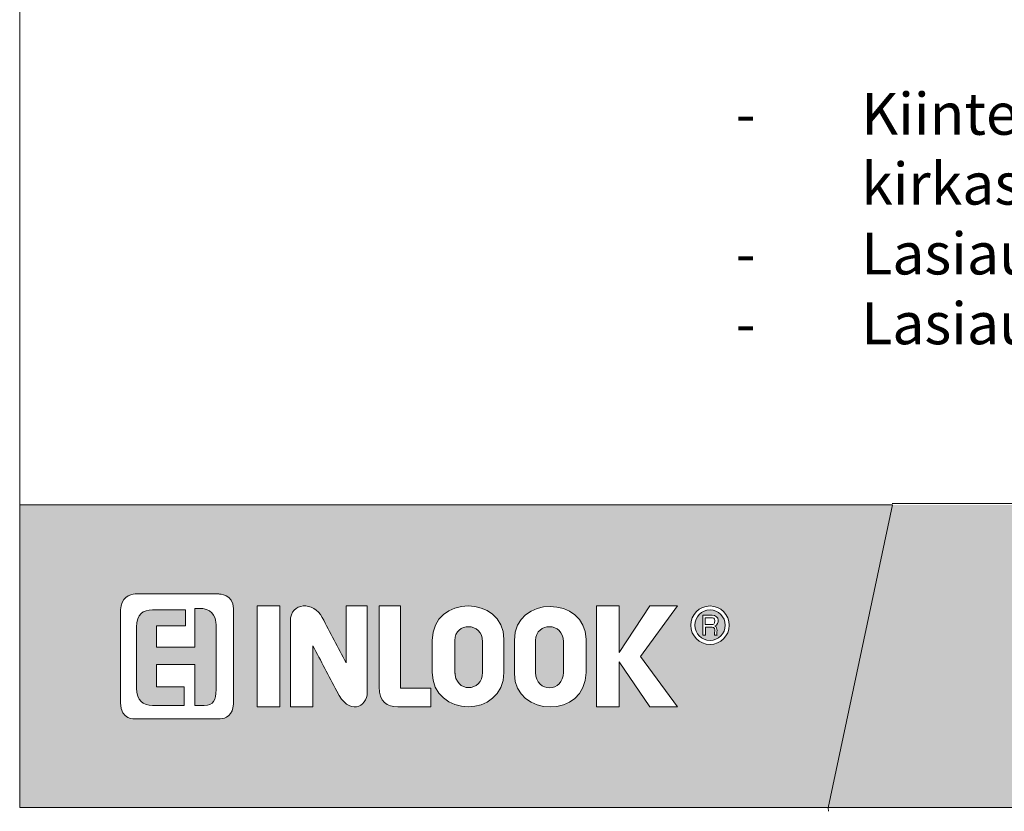
# Model space of a CAD drawing. Extents: x 8050 to 45539, y 3393 to 6330.
# Drawn here: x 9677 to 10088, y 4861 to 5191 of the extents above; entities that cross this region are included whole.
import ezdxf

# ---------------------------------------------------------------- set-up
doc = ezdxf.new("R2010")
doc.units = 0
doc.header["$LTSCALE"] = 2.5
doc.layers.add('Apuviivat', color=7, linetype='CONTINUOUS', plot=False)
for name, color, linetype, lineweight in [('Border (ISO)', 7, 'CONTINUOUS', 70), ('Hatch (ISO)', 7, 'CONTINUOUS', 18), ('P SE0000 INLOOK GLAZY DB 36 PYSTYKARMI', 6, 'CONTINUOUS', 15)]:
    doc.layers.add(name, color=color, linetype=linetype, lineweight=lineweight)
doc.layers.add('INLOOK-15', color=7, linetype='CONTINUOUS')
doc.layers.add('Lastausalue', color=7, linetype='CONTINUOUS')
doc.styles.add('Arial', font='arial.ttf')

msp = doc.modelspace()

# ---------------------------------------------------------------- hatches: boundary and pattern name
at = {"layer": 'Hatch (ISO)', "lineweight": 15, "true_color": 0x9fd03f}
msp.add_hatch(color=73, dxfattribs=at).paths.add_polyline_path([(10105.67, 4862.07), (10132.6, 4988.6), (10041.44, 4988.6), (10014.53, 4862.07)])
at = {"layer": 'Lastausalue', "lineweight": 15, "ltscale": 0.01, "true_color": 0x4d854a, "transparency": 33554687}
h = msp.add_hatch(color=87, dxfattribs=at)
h.dxf.hatch_style = 1
h.paths.add_polyline_path([(10041.44, 4988.6), (9676.71, 4988.6), (9676.71, 4862.07), (10014.53, 4862.07)])
h.paths.add_polyline_path([(9957.13, 4938.36, -1), (9973.21, 4938.36, -1)], flags=16)
h.paths.add_polyline_path([(9958.8, 4938.36, -1), (9971.53, 4938.36, -1)], flags=0)
edge = h.paths.add_edge_path(flags=0)
edge.add_spline(control_points=[(9968.21, 4934.21), (9967.84, 4934.21), (9967.47, 4934.21), (9967.11, 4934.21)], knot_values=[3, 3, 3, 3, 4, 4, 4, 4], weights=[1, 1, 1, 1], degree=3, periodic=0)
edge.add_spline(control_points=[(9967.11, 4934.21), (9966.55, 4934.21), (9968.21, 4937.54), (9966, 4937.54)], knot_values=[2, 2, 2, 2, 3, 3, 3, 3], weights=[1, 1, 1, 1], degree=3, periodic=0)
edge.add_spline(control_points=[(9966, 4937.54), (9965.07, 4937.54), (9964.14, 4937.54), (9963.22, 4937.54)], knot_values=[1, 1, 1, 1, 2, 2, 2, 2], weights=[1, 1, 1, 1], degree=3, periodic=0)
edge.add_spline(control_points=[(9963.22, 4937.54), (9963.22, 4936.43), (9963.22, 4935.32), (9963.22, 4934.21)], knot_values=[0, 0, 0, 0, 1, 1, 1, 1], weights=[1, 1, 1, 1], degree=3, periodic=0)
edge.add_spline(control_points=[(9963.22, 4934.21), (9962.85, 4934.21), (9962.49, 4934.21), (9962.12, 4934.21)], knot_values=[8, 8, 8, 8, 9, 9, 9, 9], weights=[1, 1, 1, 1], degree=3, periodic=0)
edge.add_spline(control_points=[(9962.12, 4934.21), (9962.12, 4936.99), (9962.12, 4939.76), (9962.12, 4942.54)], knot_values=[7, 7, 7, 7, 8, 8, 8, 8], weights=[1, 1, 1, 1], degree=3, periodic=0)
edge.add_spline(control_points=[(9962.12, 4942.54), (9963.41, 4942.54), (9964.7, 4942.54), (9966, 4942.54)], knot_values=[6, 6, 6, 6, 7, 7, 7, 7], weights=[1, 1, 1, 1], degree=3, periodic=0)
edge.add_spline(control_points=[(9966, 4942.54), (9969.32, 4942.54), (9969.33, 4938.65), (9967.11, 4938.09)], knot_values=[5, 5, 5, 5, 6, 6, 6, 6], weights=[1, 1, 1, 1], degree=3, periodic=0)
edge.add_spline(control_points=[(9967.11, 4938.09), (9968.77, 4937.54), (9967.67, 4934.76), (9968.21, 4934.21)], knot_values=[4, 4, 4, 4, 5, 5, 5, 5], weights=[1, 1, 1, 1], degree=3, periodic=0)
edge = h.paths.add_edge_path(flags=0)
edge.add_spline(control_points=[(9967.11, 4940.31), (9967.11, 4938.65), (9966.55, 4938.65), (9966, 4938.65)], knot_values=[0, 0, 0, 0, 1, 1, 1, 1], weights=[1, 1, 1, 1], degree=3, periodic=0)
edge.add_spline(control_points=[(9966, 4938.65), (9965.06, 4938.65), (9964.13, 4938.65), (9963.2, 4938.65)], knot_values=[1, 1, 1, 1, 2, 2, 2, 2], weights=[1, 1, 1, 1], degree=3, periodic=0)
edge.add_spline(control_points=[(9963.2, 4938.65), (9963.2, 4939.57), (9963.2, 4940.5), (9963.2, 4941.42)], knot_values=[2, 2, 2, 2, 3, 3, 3, 3], weights=[1, 1, 1, 1], degree=3, periodic=0)
edge.add_spline(control_points=[(9963.2, 4941.42), (9963.95, 4941.42), (9964.69, 4941.42), (9965.44, 4941.42)], knot_values=[3, 3, 3, 3, 4, 4, 4, 4], weights=[1, 1, 1, 1], degree=3, periodic=0)
edge.add_spline(control_points=[(9965.44, 4941.42), (9966.55, 4941.42), (9967.11, 4941.42), (9967.11, 4940.31)], knot_values=[4, 4, 4, 4, 5, 5, 5, 5], weights=[1, 1, 1, 1], degree=3, periodic=0)
h.paths.add_polyline_path([(9951.58, 4904.25), (9939.97, 4904.25), (9927.21, 4923.11), (9927.21, 4904.25), (9917.76, 4904.25), (9917.76, 4946.42), (9927.21, 4946.42), (9927.21, 4926.99), (9939.96, 4946.42), (9951.58, 4946.42), (9936.08, 4925.34)], flags=16)
edge = h.paths.add_edge_path(flags=16)
edge.add_spline(control_points=[(9913.36, 4918.67), (9913.36, 4899.25), (9883.44, 4899.81), (9883.44, 4918.12)], knot_values=[3, 3, 3, 3, 4, 4, 4, 4], weights=[1, 1, 1, 1], degree=3, periodic=0)
edge.add_spline(control_points=[(9883.44, 4918.12), (9883.44, 4922.74), (9883.44, 4927.36), (9883.45, 4931.99)], knot_values=[2, 2, 2, 2, 3, 3, 3, 3], weights=[1, 1, 1, 1], degree=3, periodic=0)
edge.add_spline(control_points=[(9883.45, 4931.99), (9883.45, 4951.41), (9913.36, 4950.3), (9913.36, 4932.55)], knot_values=[1, 1, 1, 1, 2, 2, 2, 2], weights=[1, 1, 1, 1], degree=3, periodic=0)
edge.add_spline(control_points=[(9913.36, 4932.55), (9913.36, 4927.92), (9913.36, 4923.3), (9913.36, 4918.67)], knot_values=[0, 0, 0, 0, 1, 1, 1, 1], weights=[1, 1, 1, 1], degree=3, periodic=0)
edge = h.paths.add_edge_path(flags=0)
edge.add_spline(control_points=[(9903.95, 4918.67), (9903.95, 4910.35), (9892.3, 4909.8), (9892.3, 4918.67)], knot_values=[1, 1, 1, 1, 2, 2, 2, 2], weights=[1, 1, 1, 1], degree=3, periodic=0)
edge.add_spline(control_points=[(9892.3, 4918.67), (9892.3, 4923.11), (9892.3, 4927.55), (9892.3, 4931.99)], knot_values=[2, 2, 2, 2, 3, 3, 3, 3], weights=[1, 1, 1, 1], degree=3, periodic=0)
edge.add_spline(control_points=[(9892.3, 4931.99), (9892.3, 4939.76), (9903.94, 4939.76), (9903.94, 4931.43)], knot_values=[3, 3, 3, 3, 4, 4, 4, 4], weights=[1, 1, 1, 1], degree=3, periodic=0)
edge.add_spline(control_points=[(9903.94, 4931.43), (9903.94, 4927.18), (9903.94, 4922.93), (9903.95, 4918.67)], knot_values=[0, 0, 0, 0, 1, 1, 1, 1], weights=[1, 1, 1, 1], degree=3, periodic=0)
edge = h.paths.add_edge_path(flags=16)
edge.add_spline(control_points=[(9879.01, 4918.67), (9879.01, 4899.25), (9849.08, 4899.81), (9849.08, 4918.67)], knot_values=[3, 3, 3, 3, 4, 4, 4, 4], weights=[1, 1, 1, 1], degree=3, periodic=0)
edge.add_spline(control_points=[(9849.08, 4918.67), (9849.09, 4923.11), (9849.09, 4927.55), (9849.1, 4931.99)], knot_values=[2, 2, 2, 2, 3, 3, 3, 3], weights=[1, 1, 1, 1], degree=3, periodic=0)
edge.add_spline(control_points=[(9849.1, 4931.99), (9849.1, 4951.41), (9879.01, 4950.86), (9879.01, 4932.55)], knot_values=[1, 1, 1, 1, 2, 2, 2, 2], weights=[1, 1, 1, 1], degree=3, periodic=0)
edge.add_spline(control_points=[(9879.01, 4932.55), (9879.01, 4927.92), (9879.01, 4923.3), (9879.01, 4918.67)], knot_values=[0, 0, 0, 0, 1, 1, 1, 1], weights=[1, 1, 1, 1], degree=3, periodic=0)
edge = h.paths.add_edge_path(flags=0)
edge.add_spline(control_points=[(9858.51, 4919.23), (9858.51, 4909.8), (9870.15, 4910.35), (9870.15, 4918.67)], knot_values=[3, 3, 3, 3, 4, 4, 4, 4], weights=[1, 1, 1, 1], degree=3, periodic=0)
edge.add_spline(control_points=[(9858.56, 4918.24), (9858.54, 4922.82), (9858.53, 4927.41), (9858.51, 4931.99)], knot_values=[0, 0, 0, 0, 1, 1, 1, 1], weights=[1, 1, 1, 1], degree=3, periodic=0)
edge.add_spline(control_points=[(9858.51, 4931.99), (9858.51, 4939.76), (9870.14, 4939.76), (9870.14, 4931.43)], knot_values=[1, 1, 1, 1, 2, 2, 2, 2], weights=[1, 1, 1, 1], degree=3, periodic=0)
edge.add_spline(control_points=[(9870.14, 4931.43), (9870.14, 4927.18), (9870.15, 4922.93), (9870.15, 4918.67)], knot_values=[2, 2, 2, 2, 3, 3, 3, 3], weights=[1, 1, 1, 1], degree=3, periodic=0)
edge = h.paths.add_edge_path(flags=16)
edge.add_spline(control_points=[(9848.52, 4912), (9848.52, 4909.41), (9848.52, 4906.83), (9848.53, 4904.25)], knot_values=[3, 3, 3, 3, 4, 4, 4, 4], weights=[1, 1, 1, 1], degree=3, periodic=0)
edge.add_spline(control_points=[(9848.53, 4904.25), (9843.91, 4904.25), (9839.3, 4904.25), (9834.68, 4904.25)], knot_values=[2, 2, 2, 2, 3, 3, 3, 3], weights=[1, 1, 1, 1], degree=3, periodic=0)
edge.add_spline(control_points=[(9834.68, 4904.25), (9830.25, 4904.25), (9826.93, 4906.46), (9826.93, 4912.57)], knot_values=[1, 1, 1, 1, 2, 2, 2, 2], weights=[1, 1, 1, 1], degree=3, periodic=0)
edge.add_spline(control_points=[(9826.93, 4912.57), (9826.93, 4923.85), (9826.93, 4935.14), (9826.93, 4946.42)], knot_values=[0, 0, 0, 0, 1, 1, 1, 1], weights=[1, 1, 1, 1], degree=3, periodic=0)
edge.add_spline(control_points=[(9826.93, 4946.42), (9829.88, 4946.42), (9832.83, 4946.42), (9835.78, 4946.42)], knot_values=[6, 6, 6, 6, 7, 7, 7, 7], weights=[1, 1, 1, 1], degree=3, periodic=0)
edge.add_spline(control_points=[(9835.78, 4946.42), (9835.78, 4934.95), (9835.78, 4923.48), (9835.78, 4912.01)], knot_values=[5, 5, 5, 5, 6, 6, 6, 6], weights=[1, 1, 1, 1], degree=3, periodic=0)
edge.add_spline(control_points=[(9835.78, 4912.01), (9840.03, 4912.01), (9844.27, 4912), (9848.52, 4912)], knot_values=[4, 4, 4, 4, 5, 5, 5, 5], weights=[1, 1, 1, 1], degree=3, periodic=0)
edge = h.paths.add_edge_path(flags=16)
edge.add_spline(control_points=[(9821.94, 4910.27), (9821.94, 4904.17), (9814.18, 4900.29), (9809.19, 4910.83)], knot_values=[6, 6, 6, 6, 7, 7, 7, 7], weights=[1, 1, 1, 1], degree=3, periodic=0)
edge.add_spline(control_points=[(9809.19, 4910.83), (9805.87, 4917.13), (9802.54, 4923.44), (9799.22, 4929.74)], knot_values=[5, 5, 5, 5, 6, 6, 6, 6], weights=[1, 1, 1, 1], degree=3, periodic=0)
edge.add_spline(control_points=[(9799.22, 4929.74), (9799.22, 4921.24), (9799.21, 4912.75), (9799.21, 4904.25)], knot_values=[4, 4, 4, 4, 5, 5, 5, 5], weights=[1, 1, 1, 1], degree=3, periodic=0)
edge.add_spline(control_points=[(9799.21, 4904.25), (9796.07, 4904.25), (9792.94, 4904.25), (9789.8, 4904.25)], knot_values=[3, 3, 3, 3, 4, 4, 4, 4], weights=[1, 1, 1, 1], degree=3, periodic=0)
edge.add_spline(control_points=[(9789.8, 4904.25), (9789.8, 4916.15), (9789.8, 4928.05), (9789.8, 4939.95)], knot_values=[2, 2, 2, 2, 3, 3, 3, 3], weights=[1, 1, 1, 1], degree=3, periodic=0)
edge.add_spline(control_points=[(9789.8, 4939.95), (9789.8, 4948.28), (9799.77, 4948.28), (9803.1, 4941.62)], knot_values=[1, 1, 1, 1, 2, 2, 2, 2], weights=[1, 1, 1, 1], degree=3, periodic=0)
edge.add_spline(control_points=[(9803.1, 4941.62), (9806.42, 4935.32), (9809.75, 4929.01), (9813.07, 4922.71)], knot_values=[0, 0, 0, 0, 1, 1, 1, 1], weights=[1, 1, 1, 1], degree=3, periodic=0)
edge.add_spline(control_points=[(9813.07, 4922.71), (9813.07, 4930.61), (9813.07, 4938.52), (9813.07, 4946.42)], knot_values=[9, 9, 9, 9, 10, 10, 10, 10], weights=[1, 1, 1, 1], degree=3, periodic=0)
edge.add_spline(control_points=[(9813.07, 4946.42), (9816.03, 4946.42), (9818.98, 4946.42), (9821.94, 4946.42)], knot_values=[8, 8, 8, 8, 9, 9, 9, 9], weights=[1, 1, 1, 1], degree=3, periodic=0)
edge.add_spline(control_points=[(9821.94, 4946.42), (9821.94, 4934.37), (9821.94, 4922.32), (9821.94, 4910.27)], knot_values=[7, 7, 7, 7, 8, 8, 8, 8], weights=[1, 1, 1, 1], degree=3, periodic=0)
h.paths.add_polyline_path([(9785.36, 4904.25), (9775.94, 4904.25), (9775.94, 4946.42), (9785.36, 4946.42)], flags=16)
edge = h.paths.add_edge_path(flags=16)
edge.add_spline(control_points=[(9765.98, 4905.35), (9765.98, 4900.92), (9762.65, 4899.25), (9760.43, 4899.25)], knot_values=[1, 1, 1, 1, 2, 2, 2, 2], weights=[1, 1, 1, 1], degree=3, periodic=0)
edge.add_spline(control_points=[(9760.43, 4899.25), (9748.61, 4899.25), (9736.79, 4899.25), (9724.98, 4899.25)], knot_values=[0, 0, 0, 0, 1, 1, 1, 1], weights=[1, 1, 1, 1], degree=3, periodic=0)
edge.add_spline(control_points=[(9724.98, 4899.25), (9724.98, 4899.25), (9718.88, 4898.69), (9718.88, 4905.91)], knot_values=[7, 7, 7, 7, 8, 8, 8, 8], weights=[1, 1, 1, 1], degree=3, periodic=0)
edge.add_spline(control_points=[(9718.88, 4905.91), (9718.88, 4918.86), (9718.88, 4931.81), (9718.88, 4944.75)], knot_values=[6, 6, 6, 6, 7, 7, 7, 7], weights=[1, 1, 1, 1], degree=3, periodic=0)
edge.add_spline(control_points=[(9718.88, 4944.75), (9718.88, 4949.75), (9722.76, 4951.41), (9724.98, 4951.41)], knot_values=[5, 5, 5, 5, 6, 6, 6, 6], weights=[1, 1, 1, 1], degree=3, periodic=0)
edge.add_spline(control_points=[(9724.98, 4951.41), (9736.61, 4951.41), (9748.25, 4951.41), (9759.88, 4951.41)], knot_values=[4, 4, 4, 4, 5, 5, 5, 5], weights=[1, 1, 1, 1], degree=3, periodic=0)
edge.add_spline(control_points=[(9759.88, 4951.41), (9759.88, 4951.41), (9765.98, 4951.41), (9765.98, 4945.3)], knot_values=[3, 3, 3, 3, 4, 4, 4, 4], weights=[1, 1, 1, 1], degree=3, periodic=0)
edge.add_spline(control_points=[(9765.98, 4945.3), (9765.98, 4931.99), (9765.98, 4918.67), (9765.98, 4905.35)], knot_values=[2, 2, 2, 2, 3, 3, 3, 3], weights=[1, 1, 1, 1], degree=3, periodic=0)
edge = h.paths.add_edge_path(flags=0)
edge.add_spline(control_points=[(9758.77, 4911.46), (9758.77, 4907.02), (9757.67, 4904.8), (9753.79, 4904.8)], knot_values=[18, 18, 18, 18, 19, 19, 19, 19], weights=[1, 1, 1, 1], degree=3, periodic=0)
edge.add_line((9753.79, 4904.8), (9749.91, 4904.8))
edge.add_line((9749.91, 4904.8), (9749.9, 4922))
edge.add_line((9749.9, 4922), (9733.84, 4921.99))
edge.add_line((9733.84, 4921.99), (9733.84, 4912.57))
edge.add_line((9733.84, 4912.57), (9745.48, 4912.57))
edge.add_line((9745.48, 4912.57), (9745.48, 4904.8))
edge.add_spline(control_points=[(9745.48, 4904.8), (9741.05, 4904.8), (9736.61, 4904.8), (9732.17, 4904.8)], knot_values=[5, 5, 5, 5, 6, 6, 6, 6], weights=[1, 1, 1, 1], degree=3, periodic=0)
edge.add_spline(control_points=[(9732.17, 4904.8), (9728.3, 4904.8), (9725.53, 4907.02), (9725.53, 4912.01)], knot_values=[6, 6, 6, 6, 7, 7, 7, 7], weights=[1, 1, 1, 1], degree=3, periodic=0)
edge.add_spline(control_points=[(9725.53, 4912.01), (9725.53, 4920.52), (9725.53, 4929.03), (9725.53, 4937.54)], knot_values=[7, 7, 7, 7, 8, 8, 8, 8], weights=[1, 1, 1, 1], degree=3, periodic=0)
edge.add_spline(control_points=[(9725.53, 4937.54), (9725.53, 4943.09), (9728.3, 4944.75), (9732.17, 4944.75)], knot_values=[8, 8, 8, 8, 9, 9, 9, 9], weights=[1, 1, 1, 1], degree=3, periodic=0)
edge.add_line((9732.17, 4944.75), (9746.04, 4944.73))
edge.add_line((9746.04, 4944.73), (9746.03, 4938.08))
edge.add_line((9746.03, 4938.08), (9733.85, 4938.09))
edge.add_line((9733.85, 4938.09), (9733.84, 4929.21))
edge.add_line((9733.84, 4929.21), (9749.89, 4929.18))
edge.add_line((9749.89, 4929.18), (9749.91, 4945.31))
edge.add_line((9749.91, 4945.31), (9753.23, 4945.3))
edge.add_spline(control_points=[(9753.23, 4945.3), (9757.67, 4944.75), (9758.77, 4940.87), (9758.77, 4938.65)], knot_values=[16, 16, 16, 16, 17, 17, 17, 17], weights=[1, 1, 1, 1], degree=3, periodic=0)
edge.add_spline(control_points=[(9758.77, 4938.65), (9758.77, 4929.58), (9758.77, 4920.52), (9758.77, 4911.46)], knot_values=[17, 17, 17, 17, 18, 18, 18, 18], weights=[1, 1, 1, 1], degree=3, periodic=0)
h = msp.add_hatch(color=87, dxfattribs=at)
h.dxf.hatch_style = 1
edge = h.paths.add_edge_path()
edge.add_spline(control_points=[(9758.77, 4911.46), (9758.77, 4920.52), (9758.77, 4929.58), (9758.77, 4938.65)], knot_values=[17, 17, 17, 17, 18, 18, 18, 18], weights=[1, 1, 1, 1], degree=3, periodic=0)
edge.add_spline(control_points=[(9758.77, 4938.65), (9758.77, 4940.87), (9757.67, 4944.75), (9753.23, 4945.3)], knot_values=[16, 16, 16, 16, 17, 17, 17, 17], weights=[1, 1, 1, 1], degree=3, periodic=0)
edge.add_line((9753.23, 4945.3), (9749.91, 4945.31))
edge.add_line((9749.91, 4945.31), (9749.89, 4929.18))
edge.add_line((9749.89, 4929.18), (9733.84, 4929.21))
edge.add_line((9733.84, 4929.21), (9733.85, 4938.09))
edge.add_line((9733.85, 4938.09), (9746.03, 4938.08))
edge.add_line((9746.03, 4938.08), (9746.04, 4944.73))
edge.add_line((9746.04, 4944.73), (9732.17, 4944.75))
edge.add_spline(control_points=[(9732.17, 4944.75), (9728.3, 4944.75), (9725.53, 4943.09), (9725.53, 4937.54)], knot_values=[8, 8, 8, 8, 9, 9, 9, 9], weights=[1, 1, 1, 1], degree=3, periodic=0)
edge.add_spline(control_points=[(9725.53, 4937.54), (9725.53, 4929.03), (9725.53, 4920.52), (9725.53, 4912.01)], knot_values=[7, 7, 7, 7, 8, 8, 8, 8], weights=[1, 1, 1, 1], degree=3, periodic=0)
edge.add_spline(control_points=[(9725.53, 4912.01), (9725.53, 4907.02), (9728.3, 4904.8), (9732.17, 4904.8)], knot_values=[6, 6, 6, 6, 7, 7, 7, 7], weights=[1, 1, 1, 1], degree=3, periodic=0)
edge.add_spline(control_points=[(9732.17, 4904.8), (9736.61, 4904.8), (9741.05, 4904.8), (9745.48, 4904.8)], knot_values=[5, 5, 5, 5, 6, 6, 6, 6], weights=[1, 1, 1, 1], degree=3, periodic=0)
edge.add_line((9745.48, 4904.8), (9745.48, 4912.57))
edge.add_line((9745.48, 4912.57), (9733.84, 4912.57))
edge.add_line((9733.84, 4912.57), (9733.84, 4921.99))
edge.add_line((9733.84, 4921.99), (9749.9, 4922))
edge.add_line((9749.9, 4922), (9749.91, 4904.8))
edge.add_line((9749.91, 4904.8), (9753.79, 4904.8))
edge.add_spline(control_points=[(9753.79, 4904.8), (9757.67, 4904.8), (9758.77, 4907.02), (9758.77, 4911.46)], knot_values=[18, 18, 18, 18, 19, 19, 19, 19], weights=[1, 1, 1, 1], degree=3, periodic=0)
edge = h.paths.add_edge_path()
edge.add_spline(control_points=[(9870.14, 4931.43), (9870.14, 4939.76), (9858.51, 4939.76), (9858.51, 4931.99)], knot_values=[1, 1, 1, 1, 2, 2, 2, 2], weights=[1, 1, 1, 1], degree=3, periodic=0)
edge.add_spline(control_points=[(9858.51, 4931.99), (9858.53, 4927.41), (9858.54, 4922.82), (9858.56, 4918.24)], knot_values=[0, 0, 0, 0, 1, 1, 1, 1], weights=[1, 1, 1, 1], degree=3, periodic=0)
edge.add_spline(control_points=[(9858.51, 4919.23), (9858.51, 4909.8), (9870.15, 4910.35), (9870.15, 4918.67)], knot_values=[3, 3, 3, 3, 4, 4, 4, 4], weights=[1, 1, 1, 1], degree=3, periodic=0)
edge.add_spline(control_points=[(9870.15, 4918.67), (9870.15, 4922.93), (9870.14, 4927.18), (9870.14, 4931.43)], knot_values=[2, 2, 2, 2, 3, 3, 3, 3], weights=[1, 1, 1, 1], degree=3, periodic=0)
edge = h.paths.add_edge_path()
edge.add_spline(control_points=[(9903.94, 4931.43), (9903.94, 4939.76), (9892.3, 4939.76), (9892.3, 4931.99)], knot_values=[3, 3, 3, 3, 4, 4, 4, 4], weights=[1, 1, 1, 1], degree=3, periodic=0)
edge.add_spline(control_points=[(9892.3, 4931.99), (9892.3, 4927.55), (9892.3, 4923.11), (9892.3, 4918.67)], knot_values=[2, 2, 2, 2, 3, 3, 3, 3], weights=[1, 1, 1, 1], degree=3, periodic=0)
edge.add_spline(control_points=[(9892.3, 4918.67), (9892.3, 4909.8), (9903.95, 4910.35), (9903.95, 4918.67)], knot_values=[1, 1, 1, 1, 2, 2, 2, 2], weights=[1, 1, 1, 1], degree=3, periodic=0)
edge.add_spline(control_points=[(9903.95, 4918.67), (9903.94, 4922.93), (9903.94, 4927.18), (9903.94, 4931.43)], knot_values=[0, 0, 0, 0, 1, 1, 1, 1], weights=[1, 1, 1, 1], degree=3, periodic=0)
h.paths.add_polyline_path([(9971.53, 4938.36, 1), (9958.8, 4938.36, 1)])
edge = h.paths.add_edge_path(flags=16)
edge.add_spline(control_points=[(9967.11, 4934.21), (9966.55, 4934.21), (9968.21, 4937.54), (9966, 4937.54)], knot_values=[2, 2, 2, 2, 3, 3, 3, 3], weights=[1, 1, 1, 1], degree=3, periodic=0)
edge.add_spline(control_points=[(9966, 4937.54), (9965.07, 4937.54), (9964.14, 4937.54), (9963.22, 4937.54)], knot_values=[1, 1, 1, 1, 2, 2, 2, 2], weights=[1, 1, 1, 1], degree=3, periodic=0)
edge.add_spline(control_points=[(9963.22, 4937.54), (9963.22, 4936.43), (9963.22, 4935.32), (9963.22, 4934.21)], knot_values=[0, 0, 0, 0, 1, 1, 1, 1], weights=[1, 1, 1, 1], degree=3, periodic=0)
edge.add_spline(control_points=[(9963.22, 4934.21), (9962.85, 4934.21), (9962.49, 4934.21), (9962.12, 4934.21)], knot_values=[8, 8, 8, 8, 9, 9, 9, 9], weights=[1, 1, 1, 1], degree=3, periodic=0)
edge.add_spline(control_points=[(9962.12, 4934.21), (9962.12, 4936.99), (9962.12, 4939.76), (9962.12, 4942.54)], knot_values=[7, 7, 7, 7, 8, 8, 8, 8], weights=[1, 1, 1, 1], degree=3, periodic=0)
edge.add_spline(control_points=[(9962.12, 4942.54), (9963.41, 4942.54), (9964.7, 4942.54), (9966, 4942.54)], knot_values=[6, 6, 6, 6, 7, 7, 7, 7], weights=[1, 1, 1, 1], degree=3, periodic=0)
edge.add_spline(control_points=[(9966, 4942.54), (9969.32, 4942.54), (9969.33, 4938.65), (9967.11, 4938.09)], knot_values=[5, 5, 5, 5, 6, 6, 6, 6], weights=[1, 1, 1, 1], degree=3, periodic=0)
edge.add_spline(control_points=[(9967.11, 4938.09), (9968.77, 4937.54), (9967.67, 4934.76), (9968.21, 4934.21)], knot_values=[4, 4, 4, 4, 5, 5, 5, 5], weights=[1, 1, 1, 1], degree=3, periodic=0)
edge.add_spline(control_points=[(9968.21, 4934.21), (9967.84, 4934.21), (9967.47, 4934.21), (9967.11, 4934.21)], knot_values=[3, 3, 3, 3, 4, 4, 4, 4], weights=[1, 1, 1, 1], degree=3, periodic=0)
edge = h.paths.add_edge_path(flags=0)
edge.add_spline(control_points=[(9966, 4938.65), (9965.06, 4938.65), (9964.13, 4938.65), (9963.2, 4938.65)], knot_values=[1, 1, 1, 1, 2, 2, 2, 2], weights=[1, 1, 1, 1], degree=3, periodic=0)
edge.add_spline(control_points=[(9963.2, 4938.65), (9963.2, 4939.57), (9963.2, 4940.5), (9963.2, 4941.42)], knot_values=[2, 2, 2, 2, 3, 3, 3, 3], weights=[1, 1, 1, 1], degree=3, periodic=0)
edge.add_spline(control_points=[(9963.2, 4941.42), (9963.95, 4941.42), (9964.69, 4941.42), (9965.44, 4941.42)], knot_values=[3, 3, 3, 3, 4, 4, 4, 4], weights=[1, 1, 1, 1], degree=3, periodic=0)
edge.add_spline(control_points=[(9965.44, 4941.42), (9966.55, 4941.42), (9967.11, 4941.42), (9967.11, 4940.31)], knot_values=[4, 4, 4, 4, 5, 5, 5, 5], weights=[1, 1, 1, 1], degree=3, periodic=0)
edge.add_spline(control_points=[(9967.11, 4940.31), (9967.11, 4938.65), (9966.55, 4938.65), (9966, 4938.65)], knot_values=[0, 0, 0, 0, 1, 1, 1, 1], weights=[1, 1, 1, 1], degree=3, periodic=0)
edge = h.paths.add_edge_path(flags=0)
edge.add_spline(control_points=[(9966, 4938.65), (9966.55, 4938.65), (9967.11, 4938.65), (9967.11, 4940.31)], knot_values=[0, 0, 0, 0, 1, 1, 1, 1], weights=[1, 1, 1, 1], degree=3, periodic=0)
edge.add_spline(control_points=[(9967.11, 4940.31), (9967.11, 4941.42), (9966.55, 4941.42), (9965.44, 4941.42)], knot_values=[4, 4, 4, 4, 5, 5, 5, 5], weights=[1, 1, 1, 1], degree=3, periodic=0)
edge.add_spline(control_points=[(9965.44, 4941.42), (9964.69, 4941.42), (9963.95, 4941.42), (9963.2, 4941.42)], knot_values=[3, 3, 3, 3, 4, 4, 4, 4], weights=[1, 1, 1, 1], degree=3, periodic=0)
edge.add_spline(control_points=[(9963.2, 4941.42), (9963.2, 4940.5), (9963.2, 4939.57), (9963.2, 4938.65)], knot_values=[2, 2, 2, 2, 3, 3, 3, 3], weights=[1, 1, 1, 1], degree=3, periodic=0)
edge.add_spline(control_points=[(9963.2, 4938.65), (9964.13, 4938.65), (9965.06, 4938.65), (9966, 4938.65)], knot_values=[1, 1, 1, 1, 2, 2, 2, 2], weights=[1, 1, 1, 1], degree=3, periodic=0)

# ---------------------------------------------------------------- linework, layer by layer
at = {"layer": 'Apuviivat', "lineweight": 15, "ltscale": 0.01}
for p, q in [((10014.53, 4862.07), (10041.44, 4988.6)), ((11776.71, 4988.6), (10041.34, 4989.17)), ((9732.17, 4944.75), (9746.04, 4944.73)), ((9746.04, 4944.73), (9746.03, 4938.08)), ((9749.89, 4929.18), (9749.91, 4945.31)), ((9749.91, 4945.31), (9753.23, 4945.3)), ((9733.85, 4938.09), (9733.84, 4929.21)), ((9746.03, 4938.08), (9733.85, 4938.09)), ((9733.84, 4929.21), (9749.89, 4929.18)), ((9749.9, 4922), (9733.84, 4921.99)), ((9733.84, 4921.99), (9733.84, 4912.57)), ((9749.91, 4904.8), (9749.9, 4922)), ((9733.84, 4912.57), (9745.48, 4912.57)), ((9745.48, 4912.57), (9745.48, 4904.8)), ((9753.79, 4904.8), (9749.91, 4904.8)), ((10014.53, 4862.07), (10014.71, 4860.62))]:
    msp.add_line(p, q, dxfattribs=at)
msp.add_lwpolyline([(9775.94, 4904.25), (9775.94, 4946.42), (9785.36, 4946.42), (9785.36, 4904.25), (9775.94, 4904.25)], dxfattribs=at)
msp.add_lwpolyline([(9927.21, 4926.99), (9927.21, 4946.42), (9917.76, 4946.42), (9917.76, 4904.25), (9927.21, 4904.25), (9927.21, 4923.11), (9939.97, 4904.25), (9951.58, 4904.25), (9936.08, 4925.34), (9951.58, 4946.42), (9939.96, 4946.42)], close=True, dxfattribs=at)
for radius in [8.04, 6.36]:
    msp.add_circle((9965.17, 4938.36), radius, dxfattribs=at)
at = {"layer": 'Apuviivat', "lineweight": 15}
for points, knots in [([(9759.88, 4951.41), (9748.25, 4951.41), (9736.61, 4951.41), (9724.98, 4951.41), (9722.76, 4951.41), (9718.88, 4949.75), (9718.88, 4944.75), (9718.88, 4931.81), (9718.88, 4918.86), (9718.88, 4905.91), (9718.88, 4898.69), (9724.98, 4899.25), (9724.98, 4899.25)], [4, 4, 4, 4, 5, 5, 5, 6, 6, 6, 7, 7, 7, 8, 8, 8, 8]), ([(9724.98, 4899.25), (9736.79, 4899.25), (9748.61, 4899.25), (9760.43, 4899.25), (9762.65, 4899.25), (9765.98, 4900.92), (9765.98, 4905.35), (9765.98, 4918.67), (9765.98, 4931.99), (9765.98, 4945.3), (9765.98, 4951.41), (9759.88, 4951.41), (9759.88, 4951.41)], [0, 0, 0, 0, 1, 1, 1, 2, 2, 2, 3, 3, 3, 4, 4, 4, 4]), ([(9803.1, 4941.62), (9799.77, 4948.28), (9789.8, 4948.28), (9789.8, 4939.95), (9789.8, 4928.05), (9789.8, 4916.15), (9789.8, 4904.25)], [1, 1, 1, 1, 2, 2, 2, 3, 3, 3, 3]), ([(9809.19, 4910.83), (9814.18, 4900.29), (9821.94, 4904.17), (9821.94, 4910.27), (9821.94, 4922.32), (9821.94, 4934.37), (9821.94, 4946.42)], [6, 6, 6, 6, 7, 7, 7, 8, 8, 8, 8]), ([(9826.93, 4946.42), (9826.93, 4935.14), (9826.93, 4923.85), (9826.93, 4912.57), (9826.93, 4906.46), (9830.25, 4904.25), (9834.68, 4904.25), (9839.3, 4904.25), (9843.91, 4904.25), (9848.53, 4904.25)], [0, 0, 0, 0, 1, 1, 1, 2, 2, 2, 3, 3, 3, 3]), ([(9879.01, 4918.67), (9879.01, 4923.3), (9879.01, 4927.92), (9879.01, 4932.55), (9879.01, 4950.86), (9849.1, 4951.41), (9849.1, 4931.99)], [0, 0, 0, 0, 1, 1, 1, 2, 2, 2, 2]), ([(9913.36, 4918.67), (9913.36, 4923.3), (9913.36, 4927.92), (9913.36, 4932.55), (9913.36, 4950.3), (9883.45, 4951.41), (9883.45, 4931.99)], [0, 0, 0, 0, 1, 1, 1, 2, 2, 2, 2]), ([(9745.48, 4904.8), (9741.05, 4904.8), (9736.61, 4904.8), (9732.17, 4904.8), (9728.3, 4904.8), (9725.53, 4907.02), (9725.53, 4912.01), (9725.53, 4920.52), (9725.53, 4929.03), (9725.53, 4937.54), (9725.53, 4943.09), (9728.3, 4944.75), (9732.17, 4944.75)], [5, 5, 5, 5, 6, 6, 6, 7, 7, 7, 8, 8, 8, 9, 9, 9, 9]), ([(9753.23, 4945.3), (9757.67, 4944.75), (9758.77, 4940.87), (9758.77, 4938.65), (9758.77, 4929.58), (9758.77, 4920.52), (9758.77, 4911.46), (9758.77, 4907.02), (9757.67, 4904.8), (9753.79, 4904.8)], [16, 16, 16, 16, 17, 17, 17, 18, 18, 18, 19, 19, 19, 19]), ([(9963.22, 4934.21), (9963.22, 4935.32), (9963.22, 4936.43), (9963.22, 4937.54), (9964.14, 4937.54), (9965.07, 4937.54), (9966, 4937.54), (9968.21, 4937.54), (9966.55, 4934.21), (9967.11, 4934.21), (9967.47, 4934.21), (9967.84, 4934.21), (9968.21, 4934.21), (9967.67, 4934.76), (9968.77, 4937.54), (9967.11, 4938.09), (9969.33, 4938.65), (9969.32, 4942.54), (9966, 4942.54), (9964.7, 4942.54), (9963.41, 4942.54), (9962.12, 4942.54), (9962.12, 4939.76), (9962.12, 4936.99), (9962.12, 4934.21), (9962.49, 4934.21), (9962.85, 4934.21), (9963.22, 4934.21)], [0, 0, 0, 0, 1, 1, 1, 2, 2, 2, 3, 3, 3, 4, 4, 4, 5, 5, 5, 6, 6, 6, 7, 7, 7, 8, 8, 8, 9, 9, 9, 9]), ([(9967.11, 4940.31), (9967.11, 4938.65), (9966.55, 4938.65), (9966, 4938.65), (9965.06, 4938.65), (9964.13, 4938.65), (9963.2, 4938.65), (9963.2, 4939.57), (9963.2, 4940.5), (9963.2, 4941.42), (9963.95, 4941.42), (9964.69, 4941.42), (9965.44, 4941.42), (9966.55, 4941.42), (9967.11, 4941.42), (9967.11, 4940.31)], [0, 0, 0, 0, 1, 1, 1, 2, 2, 2, 3, 3, 3, 4, 4, 4, 5, 5, 5, 5]), ([(9903.95, 4918.67), (9903.95, 4910.35), (9892.3, 4909.8), (9892.3, 4918.67), (9892.3, 4923.11), (9892.3, 4927.55), (9892.3, 4931.99), (9892.3, 4939.76), (9903.94, 4939.76), (9903.94, 4931.43)], [1, 1, 1, 1, 2, 2, 2, 3, 3, 3, 4, 4, 4, 4])]:
    msp.add_open_spline(points, degree=3, knots=knots, dxfattribs=at)
for points in [[(9821.94, 4946.42), (9818.98, 4946.42), (9816.03, 4946.42), (9813.07, 4946.42)], [(9813.07, 4946.42), (9813.07, 4938.52), (9813.07, 4930.61), (9813.07, 4922.71)], [(9835.78, 4946.42), (9832.83, 4946.42), (9829.88, 4946.42), (9826.93, 4946.42)], [(9835.78, 4912.01), (9835.78, 4923.48), (9835.78, 4934.95), (9835.78, 4946.42)], [(9813.07, 4922.71), (9809.75, 4929.01), (9806.42, 4935.32), (9803.1, 4941.62)], [(9858.51, 4931.99), (9858.51, 4939.76), (9870.14, 4939.76), (9870.14, 4931.43)], [(9799.21, 4904.25), (9799.21, 4912.75), (9799.22, 4921.24), (9799.22, 4929.74)], [(9799.22, 4929.74), (9802.54, 4923.44), (9805.87, 4917.13), (9809.19, 4910.83)], [(9849.1, 4931.99), (9849.09, 4927.55), (9849.09, 4923.11), (9849.08, 4918.67)], [(9858.56, 4918.24), (9858.54, 4922.82), (9858.53, 4927.41), (9858.51, 4931.99)], [(9870.14, 4931.43), (9870.14, 4927.18), (9870.15, 4922.93), (9870.15, 4918.67)], [(9883.45, 4931.99), (9883.44, 4927.36), (9883.44, 4922.74), (9883.44, 4918.12)], [(9903.94, 4931.43), (9903.94, 4927.18), (9903.94, 4922.93), (9903.95, 4918.67)], [(9849.08, 4918.67), (9849.08, 4899.81), (9879.01, 4899.25), (9879.01, 4918.67)], [(9870.15, 4918.67), (9870.15, 4910.35), (9858.51, 4909.8), (9858.51, 4919.23)], [(9883.44, 4918.12), (9883.44, 4899.81), (9913.36, 4899.25), (9913.36, 4918.67)], [(9848.52, 4912), (9844.27, 4912), (9840.03, 4912.01), (9835.78, 4912.01)], [(9848.53, 4904.25), (9848.52, 4906.83), (9848.52, 4909.41), (9848.52, 4912)], [(9789.8, 4904.25), (9792.94, 4904.25), (9796.07, 4904.25), (9799.21, 4904.25)]]:
    msp.add_open_spline(points, degree=3, dxfattribs=at)
at = {"layer": 'Border (ISO)', "lineweight": 15}
for p, q in [((9676.71, 4988.6), (10041.44, 4988.6)), ((10014.57, 4862.27), (9676.71, 4862.27))]:
    msp.add_line(p, q, dxfattribs=at)
at = {"layer": 'P SE0000 INLOOK GLAZY DB 36 PYSTYKARMI', "linetype": 'Continuous', "lineweight": 15}
msp.add_lwpolyline([(9676.71, 4862.27), (11776.71, 4862.27), (11776.71, 6329.89), (9676.71, 6329.89)], close=True, dxfattribs=at)

# ---------------------------------------------------------------- texts
at = {"layer": 'INLOOK-15', "lineweight": 15, "insert": (9940.86, 5160.75), "char_height": 17.5, "attachment_point": 1, "style": 'Arial'}
msp.add_mtext_dynamic_manual_height_columns('\\pxi-3,l5,t5;-^IKiinteät lasit 12.8Lp (66.2) tai vastaava Rw 40 dB\\P^Ikirkas laminoitu\\P-^ILasiaukollinen ovi norm.karmi Rw 40 dB\\P-^ILasiaukollinen ovi L-karmi ei äänitestimittaustulosta\\P\\pl4,t4;\\P^I', width=6920.9389, gutter_width=875, heights=[0], dxfattribs=at)

doc.saveas('drawing.dxf')
